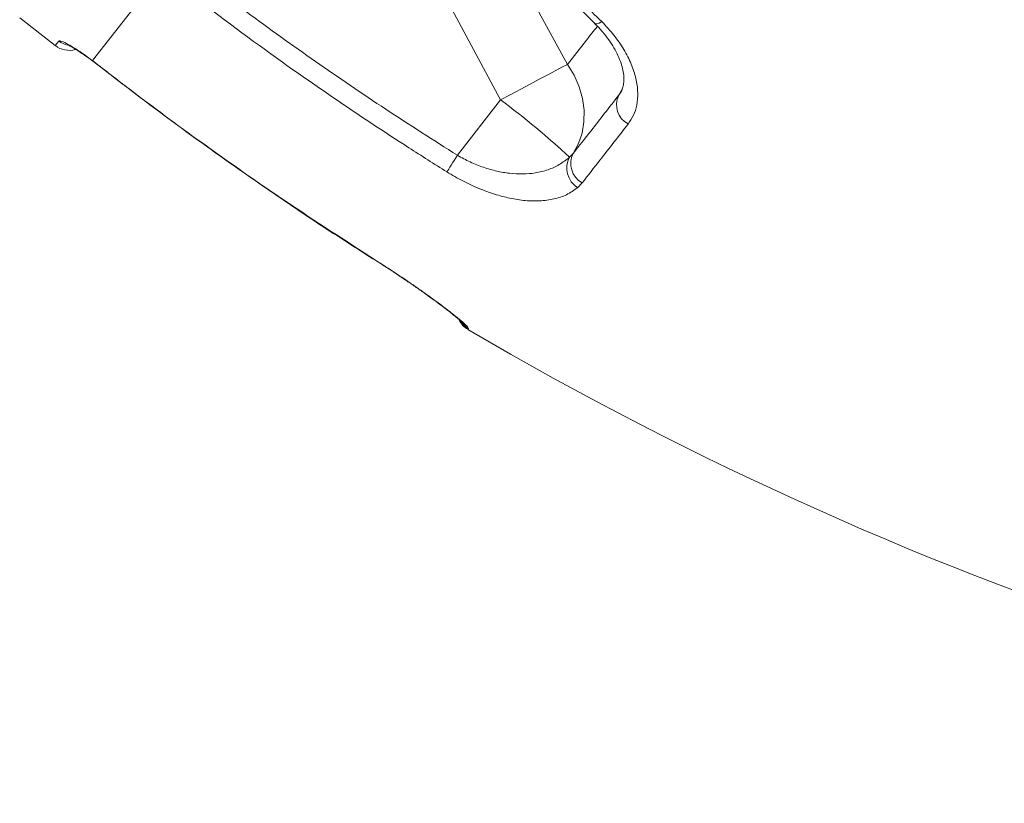
# Model space of a CAD drawing. Units: millimetres. Extents: x -29427 to 16085, y -6422 to 9351.
# Drawn here: x -10920 to -10702, y 6086 to 6259 of the extents above; entities that cross this region are included whole.
import ezdxf

# ---------------------------------------------------------------- set-up
doc = ezdxf.new("R2010")
doc.units = ezdxf.units.MM

msp = doc.modelspace()

# ---------------------------------------------------------------- linework, layer by layer
at = {"color": 7, "linetype": 'Continuous', "lineweight": 15}
for p, q in [((-10903.86, 6249.87), (-10888.52, 6269.5)), ((-10798.77, 6249.03), (-10810.26, 6270.04)), ((-10824.94, 6262.37), (-10813.57, 6241.2)), ((-10919.94, 6259.36), (-10912.06, 6253.2)), ((-10903.86, 6249.87), (-10902.67, 6248.96)), ((-10813.57, 6241.2), (-10823.15, 6228.94)), ((-10798.33, 6228.52), (-10797.51, 6229.36)), ((-10795.54, 6222.82), (-10796.57, 6221.76)), ((-10842.53, 6206.55), (-10840.56, 6205.3)), ((-10820.69, 6190.62), (-10820.84, 6190.43))]:
    msp.add_line(p, q, dxfattribs=at)
at = {"color": 8, "linetype": 'Continuous', "lineweight": 15}
for p, q in [((-10912.06, 6253.2), (-10911.27, 6254.21)), ((-10903.8, 6249.77), (-10903.86, 6249.87)), ((-10902.7, 6248.93), (-10902.67, 6248.96)), ((-10786.72, 6243.47), (-10787.46, 6242.2)), ((-10787.46, 6242.2), (-10787.16, 6242.7)), ((-10842.55, 6206.51), (-10842.53, 6206.55)), ((-10840.6, 6205.27), (-10840.56, 6205.3))]:
    msp.add_line(p, q, dxfattribs=at)
at = {"color": 8, "linetype": 'Continuous', "lineweight": 15, "flags": 128}
msp.add_lwpolyline([(-10792.79, 6258.1), (-10792.63, 6258.02), (-10792.28, 6258.03), (-10791.8, 6258.19), (-10791.21, 6258.5)], dxfattribs=at)
at = {"color": 7, "linetype": 'Continuous', "lineweight": 15, "flags": 128}
for points in [[(-10798.77, 6249.03), (-10800.02, 6248.39), (-10801.49, 6247.62), (-10803.17, 6246.74), (-10805.03, 6245.77), (-10807.03, 6244.7), (-10809.14, 6243.58), (-10811.33, 6242.4), (-10813.57, 6241.2)], [(-10797.51, 6229.36), (-10796.35, 6231.51), (-10795.56, 6233.86), (-10795.14, 6236.34), (-10795.12, 6238.91), (-10795.48, 6241.52), (-10796.22, 6244.11), (-10797.32, 6246.63), (-10798.77, 6249.03)], [(-10825.45, 6225.25), (-10825.27, 6225.53), (-10825.06, 6225.88), (-10824.8, 6226.29), (-10824.51, 6226.75), (-10824.2, 6227.26), (-10823.86, 6227.8), (-10823.51, 6228.36), (-10823.15, 6228.94)]]:
    msp.add_lwpolyline(points, dxfattribs=at)
at = {"color": 8, "linetype": 'Continuous', "lineweight": 15}
for centre, radius, start, end in [((-10908.18, 6258.17), 5.02, 231.9941, 256.5453), ((-10818.15, 6194.93), 5, 216.5696, 239.5049)]:
    msp.add_arc(centre, radius, start, end, dxfattribs=at)
at = {"color": 7, "linetype": 'Continuous', "lineweight": 15}
for centre, radius, start, end in [((-10908.98, 6257.14), 5, 232, 286.0973), ((-10927.39, 6088.83), 190.18, 47.2652, 53.2416), ((-10783.15, 6240.1), 4.79, 154.0347, 242.4547), ((-10793.78, 6226.09), 5.15, 151.8568, 237.2781), ((-10793.23, 6227.09), 4.84, 152.0502, 241.6005), ((-10818.3, 6194.74), 5, 207.4187, 239.515), ((-10425.13, 6862.6), 780, 239.515, 265)]:
    msp.add_arc(centre, radius, start, end, dxfattribs=at)
for points, knots in [([(-10810.4, 6275.87), (-10810.12, 6275.63), (-10806.63, 6272.75), (-10800.06, 6267.04), (-10794.17, 6261.36), (-10791.21, 6258.5)], [0, 0, 0, 0, 0.0417447, 0.51938, 1, 1, 1, 1]), ([(-10811.56, 6275.05), (-10810.31, 6274.03), (-10807.38, 6271.63), (-10802.9, 6267.71), (-10798.07, 6263.28), (-10794.7, 6260.06), (-10792.96, 6258.32), (-10792.77, 6258.12)], [0, 0, 0, 0, 0.189624, 0.443474, 0.702644, 0.967384, 1, 1, 1, 1]), ([(-10884.7, 6271.97), (-10879.74, 6268.17), (-10869.82, 6260.56), (-10854.55, 6249.63), (-10839.02, 6239.03), (-10828.44, 6232.3), (-10823.15, 6228.94)], [0, 0, 0, 0, 0.2495923, 0.4993471, 0.7495917, 1, 1, 1, 1]), ([(-10825.45, 6225.25), (-10828.27, 6227.03), (-10836.72, 6232.36), (-10850.6, 6241.61), (-10868.51, 6254.16), (-10880.59, 6263.37), (-10887.37, 6268.54)], [0, 0, 0, 0, 0.132296, 0.396905, 0.661708, 1, 1, 1, 1]), ([(-10791.21, 6258.5), (-10790.28, 6257.51), (-10788.42, 6255.53), (-10786.23, 6252.34), (-10784.59, 6249.1), (-10783.56, 6245.89), (-10783.16, 6242.81), (-10783.38, 6240.09), (-10784.1, 6237.73), (-10784.95, 6236.48), (-10785.37, 6235.85)], [0, 0, 0, 0, 0.12846, 0.256927, 0.385907, 0.514895, 0.644384, 0.773878, 0.886939, 1, 1, 1, 1]), ([(-10792.8, 6258.1), (-10792.75, 6258.05), (-10792.1, 6257.46), (-10791.03, 6256.24), (-10789.63, 6254.48), (-10788.49, 6252.7), (-10787.58, 6250.96), (-10786.91, 6249.28), (-10786.49, 6247.72), (-10786.3, 6246.31), (-10786.31, 6245.04), (-10786.5, 6244), (-10786.78, 6243.21), (-10787.04, 6242.84), (-10787.14, 6242.69)], [0, 0, 0, 0, 0.008487, 0.100741, 0.194425, 0.286712, 0.377802, 0.470928, 0.561649, 0.651497, 0.746091, 0.840599, 0.938251, 1, 1, 1, 1]), ([(-10911.27, 6254.21), (-10911.11, 6254.24), (-10910.8, 6254.28), (-10909.22, 6253.49), (-10907.04, 6252.15), (-10905.11, 6250.8), (-10904.04, 6250), (-10903.86, 6249.87)], [0, 0, 0, 0, 0.239586, 0.478303, 0.715744, 0.951382, 1, 1, 1, 1]), ([(-10909.33, 6253.38), (-10909.33, 6253.38), (-10909.34, 6253.38), (-10909.1, 6253.27), (-10908.65, 6253.03), (-10907.94, 6252.62), (-10907.01, 6252.03), (-10905.9, 6251.28), (-10904.8, 6250.52), (-10904.09, 6249.98), (-10903.8, 6249.77)], [0, 0, 0, 0, 0.049913, 0.149203, 0.270109, 0.411639, 0.563946, 0.72579, 0.890732, 1, 1, 1, 1]), ([(-10903.81, 6249.77), (-10903.69, 6249.69), (-10903.33, 6249.41), (-10902.96, 6249.13), (-10902.7, 6248.92)], [0, 0, 0, 0, 0.3001725, 1, 1, 1, 1]), ([(-10902.69, 6248.94), (-10899.11, 6246.17), (-10891.35, 6240.18), (-10879.2, 6231.27), (-10866.31, 6222.17), (-10854.11, 6213.9), (-10846.13, 6208.78), (-10842.57, 6206.49)], [0, 0, 0, 0, 0.184323, 0.399496, 0.613783, 0.827327, 1, 1, 1, 1]), ([(-10902.67, 6248.96), (-10900.03, 6246.92), (-10892.12, 6240.81), (-10878.69, 6230.93), (-10861.32, 6218.75), (-10849.13, 6210.83), (-10842.53, 6206.55)], [0, 0, 0, 0, 0.135835, 0.407521, 0.679385, 1, 1, 1, 1]), ([(-10797.51, 6229.36), (-10796.22, 6231), (-10793.08, 6235.02), (-10789.54, 6239.53), (-10787.46, 6242.2)], [0, 0, 0, 0, 0.409426, 1, 1, 1, 1]), ([(-10785.37, 6235.85), (-10787.48, 6233.15), (-10791.05, 6228.57), (-10794.23, 6224.49), (-10795.54, 6222.82)], [0, 0, 0, 0, 0.5905968, 1, 1, 1, 1]), ([(-10823.15, 6228.94), (-10822.21, 6228.42), (-10820.32, 6227.38), (-10817.36, 6226.22), (-10814.43, 6225.38), (-10811.49, 6224.88), (-10808.63, 6224.74), (-10805.75, 6224.98), (-10803.04, 6225.67), (-10800.46, 6226.81), (-10799.05, 6227.94), (-10798.33, 6228.52)], [0, 0, 0, 0, 0.097647, 0.195363, 0.294554, 0.393818, 0.502761, 0.611771, 0.7376, 0.863491, 1, 1, 1, 1]), ([(-10796.57, 6221.76), (-10797.34, 6221.2), (-10798.84, 6220.13), (-10801.71, 6219.19), (-10804.78, 6218.77), (-10808.08, 6218.85), (-10811.43, 6219.36), (-10814.91, 6220.27), (-10818.41, 6221.55), (-10821.98, 6223.19), (-10824.29, 6224.56), (-10825.45, 6225.25)], [0, 0, 0, 0, 0.133113, 0.25673, 0.380295, 0.488873, 0.597397, 0.698007, 0.798564, 0.899305, 1, 1, 1, 1]), ([(-10842.55, 6206.51), (-10842.05, 6206.2), (-10841.4, 6205.78), (-10840.75, 6205.37), (-10840.6, 6205.27)], [0, 0, 0, 0, 0.760612, 1, 1, 1, 1]), ([(-10840.6, 6205.27), (-10840.29, 6205.07), (-10839.2, 6204.38), (-10837.37, 6203.19), (-10835.14, 6201.7), (-10833, 6200.24), (-10830.97, 6198.83), (-10829.1, 6197.48), (-10827.39, 6196.23), (-10825.88, 6195.09), (-10824.58, 6194.08), (-10823.52, 6193.22), (-10822.77, 6192.58), (-10822.32, 6192.18), (-10822.11, 6191.98), (-10822.12, 6191.98), (-10822.12, 6191.99)], [0, 0, 0, 0, 0.033272, 0.116229, 0.199087, 0.282565, 0.365855, 0.448976, 0.531739, 0.614382, 0.697424, 0.778623, 0.858481, 0.923664, 0.976952, 1, 1, 1, 1]), ([(-10840.56, 6205.3), (-10839.86, 6204.85), (-10837.96, 6203.64), (-10834.96, 6201.64), (-10831.39, 6199.19), (-10828.19, 6196.9), (-10825.49, 6194.87), (-10823.46, 6193.27), (-10821.96, 6192.02), (-10820.83, 6190.99), (-10820.74, 6190.75), (-10820.69, 6190.62)], [0, 0, 0, 0, 0.063824, 0.171818, 0.279817, 0.417377, 0.525943, 0.634515, 0.743444, 0.852376, 1, 1, 1, 1])]:
    msp.add_open_spline(points, degree=3, knots=knots, dxfattribs=at)
at = {"color": 8, "linetype": 'Continuous', "lineweight": 15}
msp.add_open_spline([(-10792.18, 6257.46), (-10792.98, 6256.44), (-10795.32, 6253.45), (-10797.4, 6250.78), (-10798.77, 6249.03)], degree=3, knots=[0, 0, 0, 0, 0.341964, 1, 1, 1, 1], dxfattribs=at)

doc.saveas('drawing.dxf')
